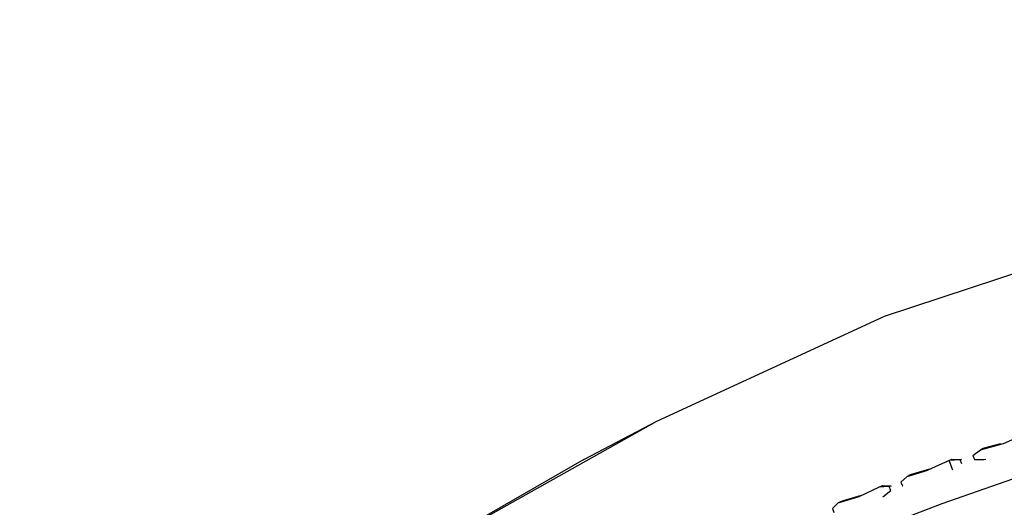
# Model space of a CAD drawing. Units: metres. Extents: x -0.291 to 0.418, y -0.425 to 0.384.
# Drawn here: x -0.199 to -0.11, y 0.331 to 0.375 of the extents above; entities that cross this region are included whole.
import ezdxf

# ---------------------------------------------------------------- set-up
doc = ezdxf.new("R2010")
doc.units = ezdxf.units.M
doc.header["$MEASUREMENT"] = 0

# ---------------------------------------------------------------- blocks, each defined once
blk = doc.blocks.new('2b6b49be-fecb-4776-84a8-7920ad6bb84e')
for p, q in [((-0.114984, 0.335311), (-0.114465, 0.33554)), ((-0.113598, 0.335491), (-0.113613, 0.335531)), ((-0.120154, 0.333076), (-0.1211, 0.333008)), ((-0.121093, 0.333006), (-0.12078, 0.333155))]:
    blk.add_line(p, q)
for points in [[(-0.01554, 0.375487, 0), (-0.054379, 0.367524, 0), (-0.089298, 0.358402, 0), (-0.094507, 0.357117, 0), (-0.120712, 0.348488, 0)], [(-0.142828, 0.323978, 0), (-0.142937, 0.322752, 0), (-0.14279, 0.321829, 0), (-0.142513, 0.321078, 0), (-0.115363, 0.331512, 0), (-0.082624, 0.342934, 0), (-0.046846, 0.353901, 0), (-0.009884, 0.363022, 0), (0.026876, 0.36903, 0), (0.063382, 0.371177, 0)], [(-0.147916, 0.335533, 0), (-0.141269, 0.339014, 0), (-0.120712, 0.348488, 0)], [(-0.167606, 0.324197, 0), (-0.160351, 0.328309, 0), (-0.141269, 0.339014, 0)], [(-0.112551, 0.335889, 0), (-0.111883, 0.336412, 0), (-0.109778, 0.336992, 0), (-0.107773, 0.337848, 0), (-0.107559, 0.337956, 0)], [(-0.110066, 0.336962, 0), (-0.111647, 0.336528, 0), (-0.111883, 0.336412, 0)], [(-0.112551, 0.335889, 0), (-0.112416, 0.335527, 0), (-0.111552, 0.335519, 0), (-0.111374, 0.335568, 0)], [(-0.147916, 0.335533, 0), (-0.167606, 0.324197, 0), (-0.183156, 0.313635, 0), (-0.191215, 0.308064, 0), (-0.199186, 0.300548, 0)], [(-0.11358, 0.335125, 0), (-0.113713, 0.335482, 0), (-0.114717, 0.335419, 0), (-0.116649, 0.334565, 0)], [(-0.114392, 0.334552, 0), (-0.114717, 0.335419, 0), (-0.114465, 0.33554, 0), (-0.113613, 0.335531, 0), (-0.113713, 0.335482, 0)], [(-0.118547, 0.333992, 0), (-0.11911, 0.333479, 0), (-0.118972, 0.333118, 0), (-0.118942, 0.333117, 0)], [(-0.116498, 0.334657, 0), (-0.118257, 0.334127, 0), (-0.118547, 0.333992, 0), (-0.116649, 0.334565, 0)], [(-0.122712, 0.332266, 0), (-0.124428, 0.331749, 0), (-0.124791, 0.331586, 0), (-0.122893, 0.33216, 0), (-0.1211, 0.333008, 0), (-0.12078, 0.333155, 0), (-0.120028, 0.333134, 0)], [(-0.120759, 0.332119, 0), (-0.120016, 0.332716, 0), (-0.120154, 0.333076, 0), (-0.120028, 0.333134, 0), (-0.120006, 0.333078, 0)], [(-0.124791, 0.331586, 0), (-0.12533, 0.331082, 0), (-0.12519, 0.330722, 0)]]:
    blk.add_polyline3d(points)

msp = doc.modelspace()

# ---------------------------------------------------------------- block references
msp.add_blockref('2b6b49be-fecb-4776-84a8-7920ad6bb84e', (0, 0))

doc.saveas('drawing.dxf')
